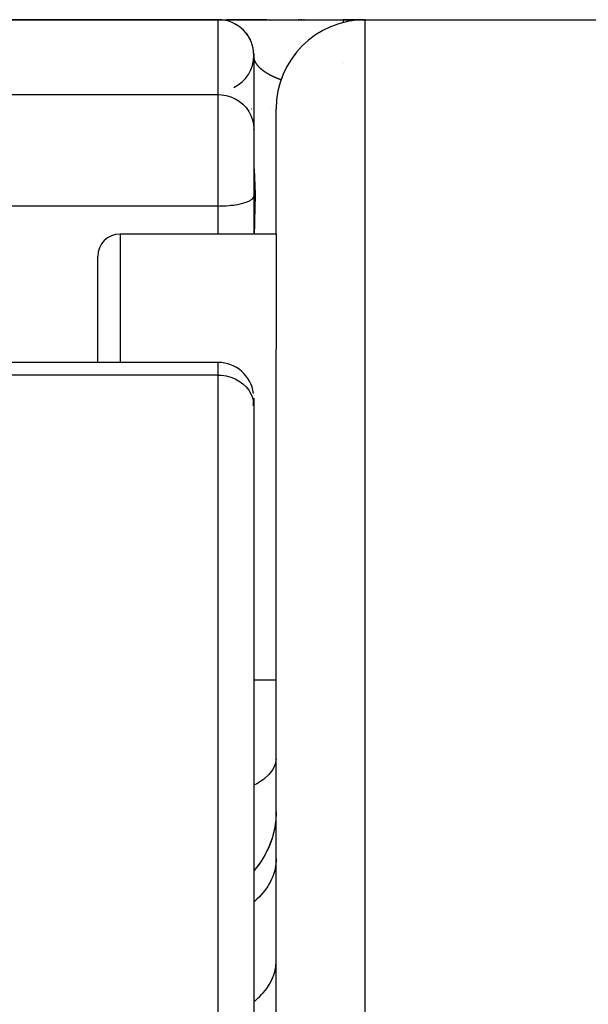
# Model space of a CAD drawing. Units: millimetres. Extents: x -275 to 439, y -289 to 289.
# Drawn here: x -44 to -32, y 257 to 280 of the extents above; entities that cross this region are included whole.
import ezdxf

# ---------------------------------------------------------------- set-up
doc = ezdxf.new("R2010")
doc.units = ezdxf.units.MM
doc.linetypes.add('DASHED', pattern=[9.652, 8.128, -1.524])
doc.layers.add('nevidi', color=4, linetype='DASHED')

msp = doc.modelspace()

# ---------------------------------------------------------------- linework, layer by layer
at = {"color": 2}
for p, q in [((-39.8, 279.5), (-45.651, 279.5)), ((-45.651, 279.5), (-39.8, 279.5)), ((-39.777, 279.5), (-39.8, 279.5)), ((-39.795, 279.5), (-39.792, 279.5)), ((-39.791, 279.5), (-39.762, 279.5)), ((-39.754, 279.5), (-39.653, 279.5)), ((-39.629, 279.5), (-39.445, 279.5)), ((-38.706, 279.5), (-39.625, 279.5)), ((-39.443, 279.5), (-39.437, 279.5)), ((-39.432, 279.5), (-37, 279.5)), ((-37.986, 279.5), (-38.008, 279.5)), ((-37.927, 279.5), (-37.95, 279.5)), ((-37.865, 279.5), (-37.889, 279.5)), ((-36.5, 279.5), (-37, 279.5)), ((-37, 279.5), (-36.5, 279.5)), ((-36.5, 279.5), (-32, 279.5)), ((-32, 279.5), (-30, 279.5)), ((-39.369, 279.374), (-39.359, 279.367)), ((-39.156, 279.174), (-39.133, 279.14)), ((-39.093, 279.075), (-39.085, 279.058)), ((-39.093, 279.074), (-39.084, 279.056)), ((-39.007, 278.807), (-39.007, 278.803)), ((-39.007, 278.807), (-39.006, 278.801)), ((-39.001, 278.743), (-39, 278.7)), ((-39.001, 278.741), (-39, 278.697)), ((-39, 278.7), (-39, 277.046)), ((-38.5, 274.694), (-38.5, 277.5)), ((-38.5, 274.694), (-38.5, 277.5)), ((-39, 277.046), (-39, 275.547)), ((-39, 277.046), (-39, 275.547)), ((-39, 277.033), (-39, 277.046)), ((-39.001, 275.537), (-39, 275.547)), ((-39.001, 275.537), (-39.001, 274.694)), ((-39, 275.547), (-39, 275.537)), ((-39, 275.547), (-39, 275.537)), ((-38.5, 274.694), (-42, 274.694)), ((-38.5, 274.694), (-38.5, 272.114)), ((-42.5, 271.817), (-42.5, 274.194)), ((-42.5, 271.817), (-42.5, 274.194)), ((-38.5, 247.01), (-38.5, 272.114)), ((-38.5, 247.01), (-38.5, 272.114)), ((-39.8, 271.817), (-45.12, 271.817)), ((-39.8, 271.817), (-45.12, 271.817)), ((-39, 271.017), (-39, 270.846)), ((-39, 270.846), (-39, 251.879)), ((-39, 270.846), (-39, 251.879)), ((-38.5, 264.694), (-39, 264.694)), ((-38.784, 260.721), (-38.865, 260.594)), ((-38.876, 260.577), (-39, 260.423))]:
    msp.add_line(p, q, dxfattribs=at)
for points in [[(-39.419, 279.404), (-39.369, 279.374), (-39.364, 279.37)], [(-39.419, 279.403), (-39.371, 279.375), (-39.37, 279.375)], [(-39.419, 279.403), (-39.37, 279.375), (-39.364, 279.371)], [(-39.369, 279.374), (-39.369, 279.374), (-39.37, 279.375), (-39.371, 279.375), (-39.371, 279.375)], [(-39.174, 279.197), (-39.158, 279.177), (-39.158, 279.177)], [(-39.174, 279.197), (-39.157, 279.176), (-39.133, 279.141)], [(-39.174, 279.197), (-39.157, 279.175), (-39.133, 279.14)], [(-39.156, 279.174), (-39.157, 279.175), (-39.157, 279.176), (-39.158, 279.177), (-39.158, 279.177)], [(-39.113, 279.109), (-39.094, 279.076), (-39.086, 279.059)], [(-39.093, 279.075), (-39.094, 279.076), (-39.095, 279.078)], [(-38.5, 261.744), (-38.509, 261.559), (-38.539, 261.352)], [(-38.501, 261.717), (-38.508, 261.564), (-38.538, 261.358), (-38.589, 261.155), (-38.661, 260.96), (-38.753, 260.772), (-38.864, 260.595), (-38.993, 260.431), (-39, 260.424)], [(-38.588, 261.161), (-38.592, 261.144), (-38.667, 260.945), (-38.758, 260.763)]]:
    msp.add_lwpolyline(points, dxfattribs=at)
for centre, radius, start, end in [((-39.8, 278.7), 0.8, 0, 90), ((-36.5, 277.5), 2, 90, 180), ((-39.8, 278.7), 0.8, 295.8094, 0), ((-42, 274.194), 0.5, 90, 180), ((-39.8, 271.017), 0.8, 7.6923, 90), ((-39.8, 271.017), 0.8, 347.9531, 359.1241)]:
    msp.add_arc(centre, radius, start, end, dxfattribs=at)
at = {"layer": 'nevidi', "color": 7, "linetype": 'Continuous'}
for p, q in [((-39.8, 277.822), (-39.8, 279.5)), ((-36.5, 223.5), (-36.5, 279.5)), ((-37, 278.52), (-37, 278.515)), ((-44.509, 277.822), (-39.8, 277.822)), ((-39.8, 275.324), (-39.8, 277.822)), ((-39.049, 277.5), (-39.047, 277.5)), ((-39.001, 277.5), (-38.997, 277.5)), ((-38.634, 277.5), (-38.633, 277.5)), ((-39.8, 275.324), (-45.896, 275.324)), ((-39.8, 274.694), (-39.8, 275.324)), ((-42, 274.694), (-42, 271.817)), ((-39.8, 271.533), (-39.8, 271.817)), ((-39.8, 271.533), (-44.509, 271.533)), ((-39.8, 252.29), (-39.8, 271.533))]:
    msp.add_line(p, q, dxfattribs=at)
for points in [[(-37, 279.5), (-37, 279.496), (-37, 279.496), (-37, 279.493), (-37, 279.479), (-37, 279.479), (-37, 279.473), (-37, 279.449), (-37, 279.449), (-37, 279.44), (-37, 279.434)], [(-38.996, 278.653), (-38.997, 278.655), (-38.997, 278.655), (-38.997, 278.657), (-38.997, 278.657), (-38.997, 278.659), (-38.997, 278.66), (-38.998, 278.661), (-38.998, 278.662), (-38.998, 278.663), (-38.998, 278.664), (-38.998, 278.666), (-38.998, 278.666), (-38.998, 278.667), (-38.998, 278.668), (-38.998, 278.668), (-38.999, 278.67), (-38.999, 278.67), (-38.999, 278.672), (-38.999, 278.673), (-38.999, 278.674), (-38.999, 278.675)], [(-38.938, 278.507), (-38.939, 278.509), (-38.94, 278.51), (-38.941, 278.512), (-38.941, 278.513), (-38.943, 278.515), (-38.943, 278.515), (-38.944, 278.517), (-38.945, 278.518), (-38.946, 278.52), (-38.946, 278.521), (-38.948, 278.523), (-38.948, 278.523), (-38.949, 278.525), (-38.95, 278.526), (-38.951, 278.528), (-38.951, 278.528), (-38.952, 278.531), (-38.953, 278.531), (-38.954, 278.533), (-38.954, 278.534), (-38.955, 278.536), (-38.956, 278.536), (-38.957, 278.538), (-38.957, 278.539), (-38.958, 278.541), (-38.958, 278.542), (-38.959, 278.544), (-38.96, 278.544), (-38.961, 278.546), (-38.961, 278.547), (-38.962, 278.549), (-38.962, 278.549), (-38.963, 278.551), (-38.964, 278.552), (-38.965, 278.554), (-38.965, 278.554), (-38.966, 278.556), (-38.966, 278.557), (-38.967, 278.559), (-38.967, 278.56), (-38.968, 278.562), (-38.969, 278.562), (-38.97, 278.564), (-38.97, 278.565), (-38.971, 278.567), (-38.971, 278.567), (-38.972, 278.569), (-38.972, 278.57), (-38.973, 278.572), (-38.973, 278.572), (-38.974, 278.574), (-38.974, 278.575), (-38.975, 278.577), (-38.975, 278.577), (-38.976, 278.579), (-38.976, 278.58), (-38.977, 278.582), (-38.977, 278.582), (-38.978, 278.584), (-38.978, 278.585), (-38.979, 278.587), (-38.979, 278.587), (-38.98, 278.589), (-38.98, 278.59), (-38.981, 278.591), (-38.981, 278.592), (-38.982, 278.594), (-38.982, 278.594), (-38.982, 278.595), (-38.982, 278.596), (-38.983, 278.597), (-38.983, 278.599), (-38.983, 278.599), (-38.984, 278.601), (-38.984, 278.602), (-38.985, 278.604), (-38.985, 278.604), (-38.986, 278.606), (-38.986, 278.607), (-38.986, 278.608), (-38.986, 278.609), (-38.987, 278.611), (-38.987, 278.611), (-38.988, 278.613), (-38.988, 278.614), (-38.988, 278.616), (-38.989, 278.616), (-38.989, 278.618), (-38.989, 278.618), (-38.99, 278.62), (-38.99, 278.621), (-38.99, 278.623), (-38.99, 278.623), (-38.991, 278.625), (-38.991, 278.625), (-38.991, 278.627), (-38.992, 278.628), (-38.992, 278.63), (-38.992, 278.63), (-38.992, 278.632), (-38.993, 278.632), (-38.993, 278.634), (-38.993, 278.635), (-38.993, 278.636), (-38.994, 278.637), (-38.994, 278.639), (-38.994, 278.639), (-38.994, 278.641), (-38.994, 278.642), (-38.995, 278.643), (-38.995, 278.644), (-38.995, 278.646), (-38.995, 278.646), (-38.996, 278.648), (-38.996, 278.648), (-38.996, 278.65), (-38.996, 278.651), (-38.996, 278.652), (-38.996, 278.653)], [(-38.767, 278.339), (-38.768, 278.339), (-38.771, 278.342), (-38.772, 278.343), (-38.775, 278.345), (-38.776, 278.346), (-38.779, 278.348), (-38.78, 278.349), (-38.784, 278.351), (-38.784, 278.352), (-38.788, 278.354), (-38.789, 278.355), (-38.792, 278.357), (-38.793, 278.358), (-38.796, 278.36), (-38.797, 278.361), (-38.8, 278.363), (-38.8, 278.364), (-38.803, 278.366), (-38.804, 278.367), (-38.807, 278.369), (-38.808, 278.37), (-38.811, 278.372), (-38.812, 278.373), (-38.815, 278.375), (-38.816, 278.376), (-38.818, 278.378), (-38.819, 278.379), (-38.822, 278.381), (-38.823, 278.382), (-38.826, 278.384), (-38.826, 278.385), (-38.829, 278.387), (-38.83, 278.388), (-38.832, 278.39), (-38.833, 278.391), (-38.836, 278.393), (-38.837, 278.394), (-38.839, 278.396), (-38.84, 278.397), (-38.84, 278.397), (-38.843, 278.399), (-38.843, 278.4), (-38.846, 278.402), (-38.847, 278.403), (-38.849, 278.405), (-38.85, 278.406), (-38.852, 278.408), (-38.853, 278.409), (-38.855, 278.411), (-38.856, 278.412), (-38.858, 278.414), (-38.859, 278.414), (-38.861, 278.417), (-38.862, 278.417), (-38.864, 278.42), (-38.865, 278.42), (-38.867, 278.423), (-38.868, 278.423), (-38.87, 278.425), (-38.871, 278.426), (-38.873, 278.428), (-38.874, 278.429), (-38.876, 278.431), (-38.877, 278.432), (-38.879, 278.434), (-38.879, 278.435), (-38.881, 278.437), (-38.882, 278.438), (-38.884, 278.44), (-38.885, 278.44), (-38.887, 278.443), (-38.887, 278.443), (-38.889, 278.445), (-38.89, 278.446), (-38.892, 278.448), (-38.893, 278.449), (-38.895, 278.451), (-38.895, 278.452), (-38.897, 278.454), (-38.898, 278.455), (-38.899, 278.457), (-38.9, 278.458), (-38.902, 278.46), (-38.902, 278.46), (-38.904, 278.462), (-38.905, 278.463), (-38.907, 278.465), (-38.907, 278.466), (-38.909, 278.468), (-38.909, 278.469), (-38.911, 278.471), (-38.912, 278.472), (-38.913, 278.474), (-38.914, 278.474), (-38.916, 278.476), (-38.916, 278.477), (-38.918, 278.479), (-38.918, 278.48), (-38.92, 278.482), (-38.92, 278.483), (-38.922, 278.485), (-38.922, 278.485), (-38.924, 278.487), (-38.924, 278.488), (-38.926, 278.49), (-38.926, 278.491), (-38.928, 278.493), (-38.928, 278.494), (-38.928, 278.494), (-38.93, 278.496), (-38.93, 278.496), (-38.932, 278.498), (-38.932, 278.499), (-38.934, 278.501), (-38.934, 278.502), (-38.936, 278.504), (-38.936, 278.504), (-38.937, 278.507), (-38.938, 278.507)], [(-38.386, 278.151), (-38.388, 278.152), (-38.395, 278.154), (-38.397, 278.155), (-38.404, 278.158), (-38.407, 278.159), (-38.414, 278.161), (-38.416, 278.162), (-38.423, 278.164), (-38.425, 278.165), (-38.431, 278.168), (-38.434, 278.169), (-38.44, 278.171), (-38.442, 278.172), (-38.449, 278.174), (-38.451, 278.175), (-38.458, 278.178), (-38.459, 278.179), (-38.466, 278.181), (-38.468, 278.182), (-38.474, 278.184), (-38.476, 278.185), (-38.482, 278.188), (-38.484, 278.189), (-38.491, 278.191), (-38.493, 278.192), (-38.499, 278.194), (-38.5, 278.195), (-38.506, 278.198), (-38.508, 278.199), (-38.514, 278.201), (-38.516, 278.202), (-38.522, 278.204), (-38.524, 278.205), (-38.53, 278.208), (-38.531, 278.208), (-38.537, 278.211), (-38.539, 278.212), (-38.544, 278.214), (-38.546, 278.215), (-38.552, 278.218), (-38.553, 278.218), (-38.559, 278.221), (-38.561, 278.222), (-38.566, 278.224), (-38.566, 278.224), (-38.568, 278.225), (-38.573, 278.227), (-38.575, 278.228), (-38.58, 278.231), (-38.581, 278.232), (-38.587, 278.234), (-38.588, 278.235), (-38.593, 278.237), (-38.595, 278.238), (-38.6, 278.241), (-38.601, 278.241), (-38.606, 278.244), (-38.608, 278.245), (-38.613, 278.247), (-38.614, 278.248), (-38.619, 278.25), (-38.621, 278.251), (-38.625, 278.254), (-38.627, 278.254), (-38.632, 278.257), (-38.633, 278.257), (-38.638, 278.26), (-38.639, 278.261), (-38.644, 278.263), (-38.645, 278.264), (-38.65, 278.266), (-38.651, 278.267), (-38.656, 278.27), (-38.657, 278.27), (-38.661, 278.273), (-38.663, 278.274), (-38.667, 278.276), (-38.668, 278.277), (-38.673, 278.279), (-38.674, 278.28), (-38.678, 278.282), (-38.68, 278.283), (-38.684, 278.286), (-38.685, 278.286), (-38.689, 278.289), (-38.69, 278.289), (-38.694, 278.292), (-38.696, 278.293), (-38.7, 278.295), (-38.701, 278.296), (-38.705, 278.298), (-38.706, 278.299), (-38.71, 278.301), (-38.711, 278.302), (-38.713, 278.303), (-38.715, 278.305), (-38.716, 278.305), (-38.718, 278.307), (-38.72, 278.308), (-38.721, 278.308), (-38.725, 278.311), (-38.726, 278.312), (-38.73, 278.314), (-38.731, 278.315), (-38.735, 278.317), (-38.736, 278.318), (-38.739, 278.32), (-38.741, 278.321), (-38.744, 278.323), (-38.745, 278.324), (-38.749, 278.326), (-38.75, 278.327), (-38.753, 278.329), (-38.754, 278.33), (-38.758, 278.333), (-38.759, 278.333), (-38.762, 278.336), (-38.763, 278.336), (-38.767, 278.339)], [(-39.8, 277.822), (-39.725, 277.818), (-39.619, 277.802), (-39.516, 277.771), (-39.419, 277.728), (-39.328, 277.672), (-39.246, 277.605), (-39.174, 277.529), (-39.113, 277.443), (-39.064, 277.35), (-39.029, 277.252), (-39.007, 277.15), (-39, 277.046)], [(-39, 276.192), (-38.996, 276.128), (-38.995, 276.113), (-38.986, 275.999), (-38.985, 275.977), (-38.982, 275.93), (-38.977, 275.817), (-38.976, 275.798), (-38.976, 275.787), (-38.972, 275.583), (-38.972, 275.546), (-38.975, 275.301), (-38.976, 275.258), (-38.982, 275.016), (-38.983, 274.974), (-38.985, 274.925), (-38.991, 274.694)], [(-39.8, 275.324), (-39.762, 275.325), (-39.725, 275.325), (-39.656, 275.328), (-39.619, 275.33), (-39.552, 275.335), (-39.516, 275.339), (-39.452, 275.346), (-39.419, 275.351), (-39.359, 275.361), (-39.328, 275.367), (-39.273, 275.379), (-39.246, 275.386), (-39.198, 275.401), (-39.174, 275.409), (-39.133, 275.424), (-39.113, 275.433), (-39.08, 275.45), (-39.064, 275.46), (-39.039, 275.478), (-39.029, 275.488), (-39.013, 275.507), (-39.007, 275.517), (-39.001, 275.537)], [(-39.8, 271.533), (-39.725, 271.53), (-39.619, 271.515), (-39.516, 271.488), (-39.419, 271.45), (-39.328, 271.4), (-39.246, 271.341), (-39.174, 271.273), (-39.113, 271.197), (-39.064, 271.115), (-39.029, 271.028), (-39.007, 270.938), (-39, 270.846)], [(-38.5, 262.932), (-38.518, 262.812), (-38.572, 262.694), (-38.66, 262.58), (-38.781, 262.472), (-38.934, 262.373), (-39, 262.34)], [(-38.5, 260.691), (-38.502, 260.633), (-38.505, 260.591), (-38.514, 260.518), (-38.519, 260.491), (-38.522, 260.477), (-38.539, 260.405), (-38.551, 260.364), (-38.575, 260.295), (-38.576, 260.293), (-38.593, 260.252), (-38.625, 260.183), (-38.646, 260.144), (-38.668, 260.106), (-38.686, 260.077), (-38.711, 260.039), (-38.758, 259.975), (-38.787, 259.938), (-38.796, 259.928), (-38.841, 259.877), (-38.874, 259.842), (-38.934, 259.784), (-38.956, 259.765), (-38.971, 259.751), (-39, 259.727)], [(-39, 257.492), (-38.971, 257.515), (-38.956, 257.527), (-38.907, 257.569), (-38.874, 257.6), (-38.817, 257.658), (-38.796, 257.681), (-38.787, 257.69), (-38.737, 257.751), (-38.711, 257.785), (-38.668, 257.848), (-38.668, 257.848), (-38.646, 257.883), (-38.61, 257.949), (-38.593, 257.985), (-38.575, 258.025), (-38.565, 258.052), (-38.551, 258.089), (-38.531, 258.158), (-38.522, 258.196), (-38.519, 258.209), (-38.509, 258.265), (-38.505, 258.303), (-38.5, 258.373), (-38.5, 258.397)]]:
    msp.add_lwpolyline(points, dxfattribs=at)

doc.saveas('drawing.dxf')
